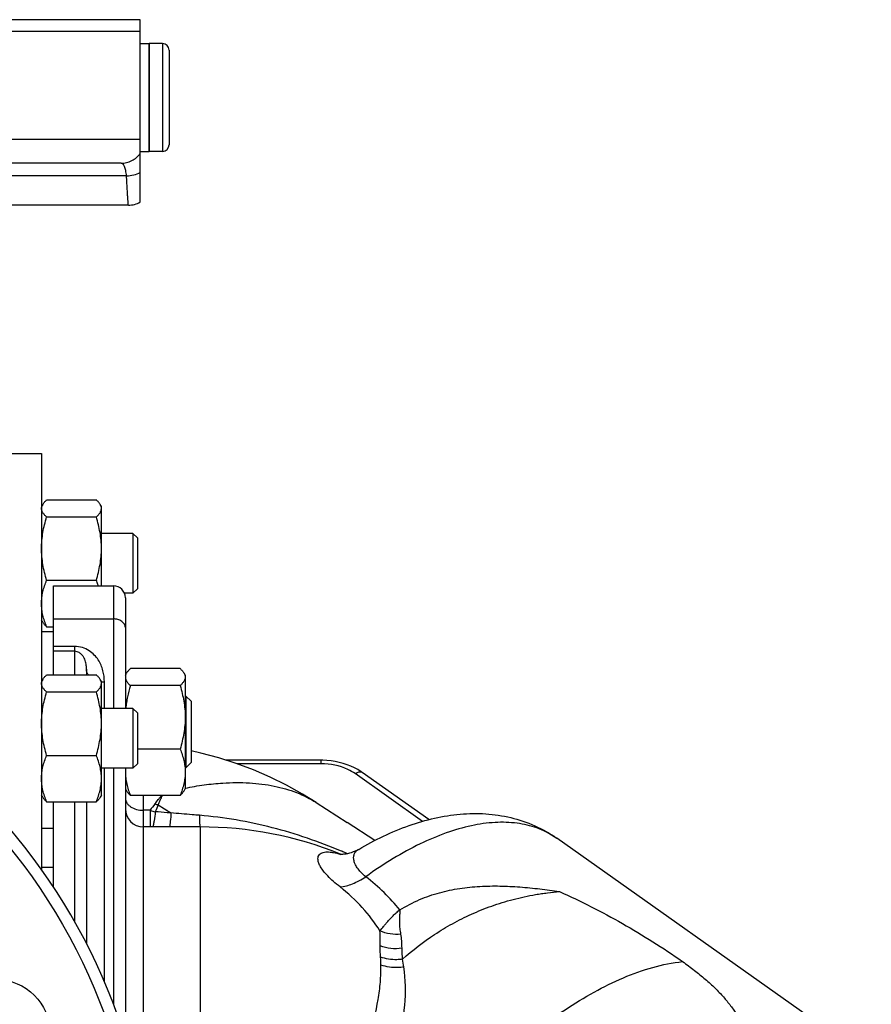
# Model space of a CAD drawing. Units: millimetres. Extents: x -1489 to 976, y -475 to 845.
# Drawn here: x 375 to 517, y 215 to 380 of the extents above; entities that cross this region are included whole.
import ezdxf

# ---------------------------------------------------------------- set-up
doc = ezdxf.new("R2010")
doc.units = ezdxf.units.MM
doc.header["$LTSCALE"] = 19.36
doc.layers.get('0').update_dxf_attribs({"linetype": 'CONTINUOUS'})
doc.layers.add('02___PRT_ALL_AXES', color=7, linetype='CONTINUOUS')
doc.layers.add('3_ALL_AXES', color=7, linetype='CONTINUOUS')

msp = doc.modelspace()

# ---------------------------------------------------------------- linework, layer by layer
at = {"color": 7, "linetype": 'CONTINUOUS'}
for p, q in [((395.15, 379.68), (199.15, 379.68)), ((395.15, 349.22), (395.15, 379.68)), ((395.15, 377.68), (197.15, 377.68)), ((398.85, 375.68), (396.65, 375.68)), ((396.65, 357.68), (396.65, 375.68)), ((399.95, 374.58), (399.95, 358.78)), ((398.85, 357.68), (396.65, 357.68)), ((391.93, 355.68), (201.15, 355.68)), ((393.15, 348.68), (355.65, 348.68)), ((364.65, 307.18), (378.65, 307.18)), ((378.65, 307.18), (378.65, 237.62)), ((378.84, 298.66), (378.65, 298.33)), ((379.49, 299.43), (387.8, 299.43)), ((388.65, 298.33), (388.45, 298.66)), ((388.65, 285.08), (388.65, 298.33)), ((379.49, 296.59), (387.8, 296.59)), ((393.9, 293.83), (388.65, 293.83)), ((393.9, 293.83), (393.9, 283.83)), ((394.65, 293.08), (393.9, 293.83)), ((394.65, 293.08), (394.65, 284.58)), ((379.49, 285.99), (387.8, 285.99)), ((380.65, 270.18), (380.65, 285.08)), ((393.9, 283.83), (392.5, 283.83)), ((394.65, 284.58), (393.9, 283.83)), ((378.84, 278.99), (378.65, 279.33)), ((379.49, 278.23), (380.65, 278.23)), ((380.65, 277.39), (378.65, 277.39)), ((379.49, 270.18), (387.8, 270.18)), ((392.65, 270.14), (392.84, 270.48)), ((401.8, 271.24), (393.49, 271.24)), ((402.45, 270.48), (402.65, 270.14)), ((402.65, 270.14), (402.65, 251.14)), ((378.84, 269.42), (378.65, 269.08)), ((388.65, 269.08), (388.45, 269.42)), ((388.65, 250.08), (388.65, 269.08)), ((401.8, 268.4), (393.49, 268.4)), ((379.49, 267.34), (387.8, 267.34)), ((402.77, 266.64), (402.65, 266.64)), ((403.65, 265.77), (402.77, 266.64)), ((402.77, 266.64), (402.77, 254.64)), ((403.65, 265.77), (403.65, 255.52)), ((393.9, 264.58), (388.65, 264.58)), ((394.65, 263.83), (393.9, 264.58)), ((393.9, 264.58), (393.9, 254.58)), ((394.65, 263.83), (394.65, 255.33)), ((379.49, 256.74), (387.8, 256.74)), ((401.8, 257.8), (394.65, 257.8)), ((394.65, 255.33), (393.9, 254.58)), ((403.65, 255.52), (402.77, 254.64)), ((393.9, 254.58), (388.65, 254.58)), ((402.77, 254.64), (402.65, 254.64)), ((392.65, 251.14), (392.84, 250.81)), ((402.45, 250.81), (402.65, 251.14)), ((378.84, 249.75), (378.65, 250.08)), ((379.49, 248.99), (387.8, 248.99)), ((380.65, 234.7), (380.65, 248.99)), ((388.65, 250.08), (388.45, 249.75)), ((401.8, 250.05), (393.49, 250.05))]:
    msp.add_line(p, q, dxfattribs=at)
at = {"color": 9, "linetype": 'CONTINUOUS'}
for p, q in [((398.85, 375.68), (398.85, 357.68)), ((395.15, 359.68), (197.15, 359.68)), ((392.84, 353.58), (353.64, 353.58)), ((380.65, 279.54), (390.65, 279.54)), ((384.15, 274.94), (380.65, 274.94)), ((384.15, 274.13), (380.65, 274.13)), ((380.65, 244.52), (378.65, 244.52)), ((380.65, 237.97), (378.65, 237.97))]:
    msp.add_line(p, q, dxfattribs=at)
at = {"color": 7, "linetype": 'CONTINUOUS'}
for centre, radius in [((297.15, 179.68), 98), ((371.06, 210.29), 9)]:
    msp.add_circle(centre, radius, dxfattribs=at)
for centre, radius, start, end in [((398.85, 374.58), 1.1, 0, 90), ((398.85, 358.78), 1.1, 270, 360), ((393.15, 352.68), 4, 270, 300), ((297.15, 179.68), 100, 11.4783, 348.5217), ((400.95, 253.92), 8.3, 175.4501, 179.9885)]:
    msp.add_arc(centre, radius, start, end, dxfattribs=at)
at = {"color": 9, "linetype": 'CONTINUOUS'}
for points, knots in [([(391.93, 355.68), (392.25, 355.68), (392.87, 355.76), (393.76, 356.09), (394.54, 356.62), (394.96, 357.09), (395.15, 357.35)], [0, 0, 0, 0, 0.249251, 0.498847, 0.749054, 1, 1, 1, 1]), ([(392.84, 353.58), (392.83, 353.74), (392.79, 354.04), (392.71, 354.46), (392.62, 354.82), (392.52, 355.12), (392.4, 355.36), (392.27, 355.54), (392.13, 355.64), (392.02, 355.67), (391.96, 355.68), (391.93, 355.68)], [0, 0, 0, 0, 0.196418, 0.372183, 0.525973, 0.657221, 0.766472, 0.855992, 0.93082, 0.9655, 1, 1, 1, 1]), ([(392.84, 353.58), (393.25, 353.6), (394.04, 353.7), (394.8, 353.97), (395.15, 354.14)], [0, 0, 0, 0, 0.511562, 1, 1, 1, 1]), ([(393.15, 348.68), (393.15, 348.68), (393.15, 348.68), (393.14, 348.69), (393.14, 348.69), (393.14, 348.71), (393.14, 348.73), (393.14, 348.76), (393.14, 348.81), (393.13, 348.87), (393.13, 348.93), (393.12, 349.04), (393.11, 349.2), (393.09, 349.42), (393.07, 349.68), (393.05, 349.98), (393.03, 350.31), (393, 350.83), (392.95, 351.56), (392.9, 352.53), (392.86, 353.22), (392.84, 353.58)], [0, 0, 0, 0, 0.00026, 0.001041, 0.002343, 0.004164, 0.009365, 0.016642, 0.025989, 0.037398, 0.050861, 0.066368, 0.103466, 0.148579, 0.201573, 0.262289, 0.330547, 0.406145, 0.578446, 0.777169, 1, 1, 1, 1])]:
    msp.add_open_spline(points, degree=3, knots=knots, dxfattribs=at)
at = {"color": 7, "linetype": 'CONTINUOUS'}
for points, knots in [([(378.65, 298.01), (378.65, 298.06), (378.65, 298.17), (378.69, 298.34), (378.75, 298.5), (378.81, 298.61), (378.84, 298.66)], [0, 0, 0, 0, 0.238759, 0.482368, 0.735051, 1, 1, 1, 1]), ([(379.49, 296.59), (379.43, 296.64), (379.31, 296.76), (379.14, 296.93), (379, 297.11), (378.87, 297.28), (378.77, 297.46), (378.7, 297.64), (378.66, 297.82), (378.65, 297.95), (378.65, 298.01)], [0, 0, 0, 0, 0.148932, 0.290739, 0.425098, 0.551951, 0.671647, 0.785085, 0.893815, 1, 1, 1, 1]), ([(378.84, 298.66), (378.88, 298.73), (378.96, 298.86), (379.12, 299.05), (379.3, 299.24), (379.43, 299.36), (379.49, 299.43)], [0, 0, 0, 0, 0.227994, 0.470747, 0.728293, 1, 1, 1, 1]), ([(388.45, 298.66), (388.41, 298.73), (388.33, 298.86), (388.17, 299.05), (387.99, 299.24), (387.86, 299.36), (387.8, 299.43)], [0, 0, 0, 0, 0.227994, 0.470747, 0.728293, 1, 1, 1, 1]), ([(387.8, 296.59), (387.86, 296.64), (387.98, 296.76), (388.15, 296.93), (388.29, 297.11), (388.42, 297.28), (388.52, 297.46), (388.59, 297.64), (388.64, 297.82), (388.65, 297.95), (388.65, 298.01)], [0, 0, 0, 0, 0.148932, 0.290739, 0.425098, 0.551951, 0.671647, 0.785085, 0.893815, 1, 1, 1, 1]), ([(388.65, 298.01), (388.65, 298.06), (388.64, 298.17), (388.6, 298.34), (388.54, 298.5), (388.48, 298.61), (388.45, 298.66)], [0, 0, 0, 0, 0.238759, 0.482368, 0.735051, 1, 1, 1, 1]), ([(378.65, 291.29), (378.65, 291.74), (378.69, 292.63), (378.86, 293.97), (379.13, 295.29), (379.37, 296.16), (379.49, 296.59)], [0, 0, 0, 0, 0.249737, 0.4996, 0.749677, 1, 1, 1, 1]), ([(388.65, 291.29), (388.65, 291.74), (388.61, 292.63), (388.43, 293.97), (388.16, 295.29), (387.93, 296.16), (387.8, 296.59)], [0, 0, 0, 0, 0.249737, 0.4996, 0.749677, 1, 1, 1, 1]), ([(379.49, 285.99), (379.37, 286.42), (379.13, 287.29), (378.86, 288.61), (378.69, 289.94), (378.65, 290.84), (378.65, 291.29)], [0, 0, 0, 0, 0.250323, 0.5004, 0.750263, 1, 1, 1, 1]), ([(387.8, 285.99), (387.93, 286.42), (388.16, 287.29), (388.43, 288.61), (388.61, 289.94), (388.65, 290.84), (388.65, 291.29)], [0, 0, 0, 0, 0.250323, 0.5004, 0.750263, 1, 1, 1, 1]), ([(378.65, 282.11), (378.65, 282.28), (378.66, 282.6), (378.71, 283.26), (378.86, 284.08), (379.13, 285.05), (379.37, 285.68), (379.49, 285.99)], [0, 0, 0, 0, 0.123244, 0.246703, 0.494926, 0.745883, 1, 1, 1, 1]), ([(388.13, 285.08), (388.11, 285.16), (388, 285.46), (387.89, 285.77), (387.8, 285.99)], [0, 0, 0, 0, 0.248899, 1, 1, 1, 1]), ([(379.49, 278.23), (379.37, 278.55), (379.13, 279.18), (378.86, 280.14), (378.71, 280.96), (378.66, 281.62), (378.65, 281.95), (378.65, 282.11)], [0, 0, 0, 0, 0.254117, 0.505074, 0.753297, 0.876756, 1, 1, 1, 1]), ([(378.84, 278.99), (378.88, 278.93), (378.96, 278.8), (379.12, 278.61), (379.3, 278.42), (379.43, 278.29), (379.49, 278.23)], [0, 0, 0, 0, 0.227994, 0.470747, 0.728293, 1, 1, 1, 1]), ([(378.84, 269.42), (378.88, 269.48), (378.96, 269.62), (379.12, 269.81), (379.3, 270), (379.43, 270.12), (379.49, 270.18)], [0, 0, 0, 0, 0.227994, 0.470747, 0.728293, 1, 1, 1, 1]), ([(388.45, 269.42), (388.41, 269.48), (388.33, 269.62), (388.17, 269.81), (387.99, 270), (387.86, 270.12), (387.8, 270.18)], [0, 0, 0, 0, 0.227994, 0.470747, 0.728293, 1, 1, 1, 1]), ([(392.84, 270.48), (392.81, 270.43), (392.75, 270.32), (392.69, 270.15), (392.65, 269.99), (392.65, 269.87), (392.65, 269.82)], [0, 0, 0, 0, 0.264949, 0.517632, 0.761241, 1, 1, 1, 1]), ([(393.49, 271.24), (393.43, 271.18), (393.3, 271.06), (393.12, 270.87), (392.96, 270.68), (392.88, 270.54), (392.84, 270.48)], [0, 0, 0, 0, 0.271707, 0.529253, 0.772006, 1, 1, 1, 1]), ([(401.8, 271.24), (401.86, 271.18), (401.99, 271.06), (402.17, 270.87), (402.33, 270.68), (402.41, 270.54), (402.45, 270.48)], [0, 0, 0, 0, 0.271707, 0.529253, 0.772006, 1, 1, 1, 1]), ([(402.45, 270.48), (402.48, 270.43), (402.54, 270.32), (402.6, 270.15), (402.64, 269.99), (402.65, 269.87), (402.65, 269.82)], [0, 0, 0, 0, 0.264949, 0.517632, 0.761241, 1, 1, 1, 1]), ([(378.65, 268.76), (378.65, 268.81), (378.65, 268.93), (378.69, 269.09), (378.75, 269.26), (378.81, 269.36), (378.84, 269.42)], [0, 0, 0, 0, 0.238759, 0.482368, 0.735051, 1, 1, 1, 1]), ([(379.49, 267.34), (379.43, 267.4), (379.31, 267.51), (379.14, 267.68), (379, 267.86), (378.87, 268.04), (378.77, 268.21), (378.7, 268.4), (378.66, 268.58), (378.65, 268.7), (378.65, 268.76)], [0, 0, 0, 0, 0.148932, 0.290739, 0.425098, 0.551951, 0.671647, 0.785085, 0.893815, 1, 1, 1, 1]), ([(387.8, 267.34), (387.86, 267.4), (387.98, 267.51), (388.15, 267.68), (388.29, 267.86), (388.42, 268.04), (388.52, 268.21), (388.59, 268.4), (388.64, 268.58), (388.65, 268.7), (388.65, 268.76)], [0, 0, 0, 0, 0.148932, 0.290739, 0.425098, 0.551951, 0.671647, 0.785085, 0.893815, 1, 1, 1, 1]), ([(388.65, 268.76), (388.65, 268.81), (388.64, 268.93), (388.6, 269.09), (388.54, 269.26), (388.48, 269.36), (388.45, 269.42)], [0, 0, 0, 0, 0.238759, 0.482368, 0.735051, 1, 1, 1, 1]), ([(392.65, 269.82), (392.65, 269.76), (392.66, 269.64), (392.7, 269.46), (392.77, 269.28), (392.87, 269.1), (393, 268.92), (393.14, 268.74), (393.31, 268.57), (393.43, 268.46), (393.49, 268.4)], [0, 0, 0, 0, 0.106185, 0.214915, 0.328353, 0.448049, 0.574902, 0.709261, 0.851068, 1, 1, 1, 1]), ([(393.49, 268.4), (393.31, 267.78), (393.06, 266.83), (392.83, 265.55), (392.75, 264.91), (392.72, 264.58)], [0, 0, 0, 0, 0.500269, 0.750205, 1, 1, 1, 1]), ([(402.65, 269.82), (402.65, 269.76), (402.64, 269.64), (402.59, 269.46), (402.52, 269.28), (402.42, 269.1), (402.29, 268.92), (402.15, 268.74), (401.98, 268.57), (401.86, 268.46), (401.8, 268.4)], [0, 0, 0, 0, 0.106185, 0.214915, 0.328353, 0.448049, 0.574902, 0.709261, 0.851068, 1, 1, 1, 1]), ([(401.8, 268.4), (401.93, 267.97), (402.16, 267.1), (402.43, 265.78), (402.61, 264.45), (402.65, 263.55), (402.65, 263.1)], [0, 0, 0, 0, 0.250323, 0.5004, 0.750263, 1, 1, 1, 1]), ([(378.65, 262.04), (378.65, 262.49), (378.69, 263.39), (378.86, 264.72), (379.13, 266.04), (379.37, 266.91), (379.49, 267.34)], [0, 0, 0, 0, 0.249737, 0.4996, 0.749677, 1, 1, 1, 1]), ([(388.65, 262.04), (388.65, 262.49), (388.61, 263.39), (388.43, 264.72), (388.16, 266.04), (387.93, 266.91), (387.8, 267.34)], [0, 0, 0, 0, 0.249737, 0.4996, 0.749677, 1, 1, 1, 1]), ([(379.49, 256.74), (379.37, 257.17), (379.13, 258.04), (378.86, 259.36), (378.69, 260.7), (378.65, 261.59), (378.65, 262.04)], [0, 0, 0, 0, 0.250323, 0.5004, 0.750263, 1, 1, 1, 1]), ([(387.8, 256.74), (387.93, 257.17), (388.16, 258.04), (388.43, 259.36), (388.61, 260.7), (388.65, 261.59), (388.65, 262.04)], [0, 0, 0, 0, 0.250323, 0.5004, 0.750263, 1, 1, 1, 1]), ([(402.65, 263.1), (402.65, 262.65), (402.61, 261.76), (402.43, 260.42), (402.16, 259.1), (401.93, 258.23), (401.8, 257.8)], [0, 0, 0, 0, 0.249737, 0.4996, 0.749677, 1, 1, 1, 1]), ([(378.65, 252.87), (378.65, 253.03), (378.66, 253.36), (378.71, 254.01), (378.86, 254.83), (379.13, 255.8), (379.37, 256.43), (379.49, 256.74)], [0, 0, 0, 0, 0.123244, 0.246703, 0.494926, 0.745883, 1, 1, 1, 1]), ([(388.65, 252.87), (388.65, 253.03), (388.64, 253.36), (388.58, 254.01), (388.43, 254.83), (388.16, 255.8), (387.92, 256.43), (387.8, 256.74)], [0, 0, 0, 0, 0.123244, 0.246703, 0.494926, 0.745883, 1, 1, 1, 1]), ([(401.8, 257.8), (401.92, 257.49), (402.16, 256.86), (402.43, 255.89), (402.58, 255.08), (402.64, 254.42), (402.65, 254.09), (402.65, 253.93)], [0, 0, 0, 0, 0.254117, 0.505074, 0.753297, 0.876756, 1, 1, 1, 1]), ([(392.65, 253.93), (392.65, 253.76), (392.66, 253.43), (392.71, 252.78), (392.86, 251.96), (393.13, 250.99), (393.37, 250.36), (393.49, 250.05)], [0, 0, 0, 0, 0.123244, 0.246703, 0.494926, 0.745883, 1, 1, 1, 1]), ([(402.65, 253.93), (402.65, 253.76), (402.64, 253.43), (402.58, 252.78), (402.43, 251.96), (402.16, 250.99), (401.92, 250.36), (401.8, 250.05)], [0, 0, 0, 0, 0.123244, 0.246703, 0.494926, 0.745883, 1, 1, 1, 1]), ([(379.49, 248.99), (379.37, 249.3), (379.13, 249.93), (378.86, 250.9), (378.71, 251.72), (378.66, 252.37), (378.65, 252.7), (378.65, 252.87)], [0, 0, 0, 0, 0.254117, 0.505074, 0.753297, 0.876756, 1, 1, 1, 1]), ([(387.8, 248.99), (387.92, 249.3), (388.16, 249.93), (388.43, 250.9), (388.58, 251.72), (388.64, 252.37), (388.65, 252.7), (388.65, 252.87)], [0, 0, 0, 0, 0.254117, 0.505074, 0.753297, 0.876756, 1, 1, 1, 1]), ([(393.49, 250.05), (393.43, 250.11), (393.3, 250.23), (393.12, 250.42), (392.96, 250.61), (392.88, 250.74), (392.84, 250.81)], [0, 0, 0, 0, 0.271707, 0.529253, 0.772006, 1, 1, 1, 1]), ([(401.8, 250.05), (401.86, 250.11), (401.99, 250.23), (402.17, 250.42), (402.33, 250.61), (402.41, 250.74), (402.45, 250.81)], [0, 0, 0, 0, 0.271707, 0.529253, 0.772006, 1, 1, 1, 1]), ([(378.84, 249.75), (378.88, 249.68), (378.96, 249.55), (379.12, 249.36), (379.3, 249.17), (379.43, 249.05), (379.49, 248.99)], [0, 0, 0, 0, 0.227994, 0.470747, 0.728293, 1, 1, 1, 1]), ([(388.45, 249.75), (388.41, 249.68), (388.33, 249.55), (388.17, 249.36), (387.99, 249.17), (387.86, 249.05), (387.8, 248.99)], [0, 0, 0, 0, 0.227994, 0.470747, 0.728293, 1, 1, 1, 1])]:
    msp.add_open_spline(points, degree=3, knots=knots, dxfattribs=at)
at = {"layer": '02___PRT_ALL_AXES', "color": 7, "linetype": 'CONTINUOUS'}
for p, q in [((380.65, 285.08), (390.65, 285.08)), ((392.65, 283.08), (392.65, 264.58)), ((386.15, 271.16), (386.15, 270.18)), ((425.37, 255.92), (409.49, 255.92)), ((392.65, 254.58), (392.65, 209.33)), ((443.36, 246), (432.19, 253.9)), ((386.15, 248.99), (386.15, 225.27)), ((424.5, 248.86), (429.68, 245.51)), ((434.33, 242.51), (429.68, 245.51)), ((405.15, 244.78), (395.65, 244.78)), ((517.28, 205.72), (464.73, 242.88)), ((431.62, 241.03), (431.63, 241.03)), ((428.59, 240.21), (428.66, 240.19)), ((428.6, 240.22), (428.66, 240.2))]:
    msp.add_line(p, q, dxfattribs=at)
at = {"layer": '02___PRT_ALL_AXES', "color": 9, "linetype": 'CONTINUOUS'}
for p, q in [((390.65, 285.08), (390.65, 264.58)), ((384.15, 274.94), (384.15, 270.18)), ((389.15, 264.58), (389.15, 269)), ((425.37, 255.34), (411.29, 255.34)), ((425.37, 255.34), (425.37, 255.92)), ((389.15, 218.86), (389.15, 254.58)), ((390.65, 254.58), (390.65, 215.14)), ((442.31, 245.71), (431.03, 253.68)), ((384.15, 248.99), (384.15, 228.98)), ((395.65, 250.05), (395.65, 188.68)), ((398.14, 248.48), (400.27, 247.11)), ((396.78, 247.56), (395.65, 247.56)), ((396.78, 247.56), (396.78, 244.78)), ((405.15, 244.78), (405.15, 175.02)), ((428.8, 240.71), (428.77, 240.72)), ((428.8, 240.71), (428.77, 240.72)), ((438.49, 230.89), (438.49, 230.89))]:
    msp.add_line(p, q, dxfattribs=at)
at = {"layer": '02___PRT_ALL_AXES', "color": 7, "linetype": 'CONTINUOUS'}
for points in [[(424.52, 248.85), (422.27, 250.24), (419.59, 251.73), (416.84, 253.08), (414.03, 254.3), (411.16, 255.39), (408.24, 256.32), (405.27, 257.12), (403.65, 257.47)], [(431.49, 254.35), (430.92, 254.66), (430.32, 254.94), (429.69, 255.18), (429.05, 255.4), (428.39, 255.57), (427.71, 255.71), (427.02, 255.82), (426.33, 255.89), (425.63, 255.92), (425.37, 255.92)], [(432.19, 253.9), (432.04, 254), (431.49, 254.35)], [(431.62, 241.03), (431.43, 240.92), (431.07, 240.74), (430.72, 240.59), (430.38, 240.47), (430.07, 240.37), (429.79, 240.3), (429.53, 240.25), (429.3, 240.22), (429.1, 240.2), (428.92, 240.19), (428.76, 240.18), (428.64, 240.19), (428.58, 240.19)]]:
    msp.add_lwpolyline(points, dxfattribs=at)
at = {"layer": '02___PRT_ALL_AXES', "color": 9, "linetype": 'CONTINUOUS'}
msp.add_lwpolyline([(398.14, 248.48), (398.49, 248.25), (398.85, 248.02), (399.21, 247.79), (399.56, 247.56)], dxfattribs=at)
at = {"layer": '02___PRT_ALL_AXES', "color": 7, "linetype": 'CONTINUOUS'}
for centre, radius, start, end in [((390.65, 283.08), 2, 0, 90), ((395.65, 247.78), 3, 180, 270), ((405.12, 182.02), 62.76, 68.032, 89.9766)]:
    msp.add_arc(centre, radius, start, end, dxfattribs=at)
at = {"layer": '02___PRT_ALL_AXES', "color": 9, "linetype": 'CONTINUOUS'}
for centre, radius, start, end in [((389.14, 273.12), 4.12, 262.9781, 263.4878), ((389.15, 273.15), 4.14, 263.4865, 269.9935), ((449.11, 209.11), 64.94, 142.5112, 143.6932), ((401.41, 261.44), 13.37, 253.3734, 255.8275), ((479.39, 213.47), 88.47, 156.689, 157.5031), ((400.9, 260.81), 13.88, 252.7517, 256.4659), ((456.93, 231.84), 13.52, 54.7387, 56.8517), ((393.47, 156.74), 91.1, 66.6906, 67.1752), ((393.31, 156.38), 91.49, 66.5238, 66.6908), ((405.77, 220.94), 29.59, 1.4396, 4.0571), ((421.35, 218.84), 18.01, 8.0844, 12.2871)]:
    msp.add_arc(centre, radius, start, end, dxfattribs=at)
for points, knots in [([(392.65, 278.1), (392.65, 278.29), (392.53, 278.7), (392.06, 279.17), (391.4, 279.48), (390.9, 279.54), (390.65, 279.54)], [0, 0, 0, 0, 0.212109, 0.448114, 0.714298, 1, 1, 1, 1]), ([(389.15, 269), (389.15, 269.63), (388.99, 270.92), (388.34, 272.46), (387.47, 273.55), (386.58, 274.28), (385.45, 274.81), (384.59, 274.94), (384.15, 274.94)], [0, 0, 0, 0, 0.219587, 0.447576, 0.569816, 0.701265, 0.845081, 1, 1, 1, 1]), ([(386.15, 271.16), (386.15, 271.43), (386.1, 271.99), (385.92, 272.67), (385.66, 273.2), (385.36, 273.6), (384.99, 273.9), (384.57, 274.08), (384.3, 274.13), (384.15, 274.13)], [0, 0, 0, 0, 0.208642, 0.420018, 0.531191, 0.651614, 0.793989, 0.884992, 1, 1, 1, 1]), ([(386.47, 270.18), (386.37, 270.32), (386.2, 270.64), (386.15, 270.99), (386.15, 271.16)], [0, 0, 0, 0, 0.511907, 1, 1, 1, 1]), ([(431.03, 253.68), (430.65, 253.95), (428.92, 254.94), (426.89, 255.34), (425.37, 255.34)], [0, 0, 0, 0, 0.235695, 1, 1, 1, 1]), ([(431.03, 253.68), (431.14, 253.75), (431.34, 253.88), (431.66, 253.99), (431.95, 254.01), (432.12, 253.95), (432.19, 253.9)], [0, 0, 0, 0, 0.311796, 0.58, 0.804309, 1, 1, 1, 1]), ([(402.63, 251.26), (403.68, 251.47), (405.77, 251.83), (409.36, 252.2), (413.29, 252.24), (417.45, 251.72), (421.22, 250.65), (423.48, 249.52), (424.5, 248.86)], [0, 0, 0, 0, 0.143653, 0.282275, 0.480222, 0.665824, 0.83833, 1, 1, 1, 1]), ([(392.65, 249.59), (392.65, 249.45), (392.69, 249.18), (392.86, 248.79), (393.15, 248.44), (393.67, 248.02), (394.51, 247.65), (395.26, 247.56), (395.65, 247.56)], [0, 0, 0, 0, 0.100605, 0.205691, 0.318195, 0.439852, 0.708529, 1, 1, 1, 1]), ([(397.59, 248.63), (397.77, 248.87), (398.05, 249.23), (398.43, 249.7), (398.63, 249.93), (398.72, 250.05)], [0, 0, 0, 0, 0.503807, 0.752648, 1, 1, 1, 1]), ([(398.14, 248.48), (398.25, 248.74), (398.43, 249.14), (398.67, 249.66), (398.79, 249.92), (398.85, 250.05)], [0, 0, 0, 0, 0.505354, 0.753922, 1, 1, 1, 1]), ([(397.65, 247.32), (397.6, 246.81), (397.52, 246.1), (397.36, 245.25), (397.27, 244.92), (397.22, 244.77)], [0, 0, 0, 0, 0.597279, 0.824423, 1, 1, 1, 1]), ([(400.27, 247.11), (400.05, 247.12), (399.18, 247.2), (398.3, 247.27), (397.65, 247.32)], [0, 0, 0, 0, 0.250643, 1, 1, 1, 1]), ([(400.27, 247.11), (400.24, 246.64), (400.19, 245.99), (400.1, 245.22), (400.04, 244.91), (400.01, 244.77)], [0, 0, 0, 0, 0.599664, 0.826246, 1, 1, 1, 1]), ([(405.03, 246.72), (404.63, 246.75), (403.05, 246.88), (401.46, 247.01), (400.27, 247.11)], [0, 0, 0, 0, 0.250871, 1, 1, 1, 1]), ([(405.03, 246.72), (405.04, 246.33), (405.05, 245.68), (405.07, 245.03), (405.09, 244.77)], [0, 0, 0, 0, 0.596618, 1, 1, 1, 1]), ([(428.77, 240.72), (425.01, 242.3), (417.24, 244.97), (409.13, 246.38), (405.03, 246.72)], [0, 0, 0, 0, 0.497747, 1, 1, 1, 1]), ([(464.32, 243.16), (463.41, 243.75), (461.4, 244.74), (458.02, 245.52), (454.31, 245.62), (450.33, 245.05), (446.12, 243.82), (441.74, 241.96), (437.25, 239.49), (434.31, 237.53), (432.83, 236.45)], [0, 0, 0, 0, 0.095573, 0.195611, 0.303252, 0.420646, 0.548974, 0.688579, 0.839202, 1, 1, 1, 1]), ([(428.52, 234.74), (428.14, 235.04), (427.43, 235.63), (426.51, 236.52), (425.8, 237.33), (425.29, 238.05), (424.97, 238.67), (424.82, 239.21), (424.81, 239.66), (424.94, 240.02), (425.19, 240.29), (425.52, 240.47), (425.91, 240.58), (426.36, 240.62), (426.87, 240.59), (427.63, 240.48), (428.2, 240.32), (428.6, 240.19)], [0, 0, 0, 0, 0.139464, 0.260603, 0.362008, 0.444263, 0.509576, 0.560588, 0.60096, 0.635179, 0.667691, 0.702037, 0.740152, 0.782857, 0.83038, 0.882573, 1, 1, 1, 1]), ([(432.83, 236.45), (432.54, 236.69), (432.03, 237.15), (431.41, 237.89), (431.01, 238.59), (430.8, 239.24), (430.77, 239.83), (430.92, 240.33), (431.21, 240.75), (431.48, 240.95), (431.62, 241.03)], [0, 0, 0, 0, 0.199442, 0.37022, 0.513089, 0.632116, 0.732934, 0.822996, 0.909881, 1, 1, 1, 1]), ([(428.52, 234.74), (429.23, 234.81), (430.75, 235.25), (432.12, 235.99), (432.83, 236.45)], [0, 0, 0, 0, 0.458917, 1, 1, 1, 1]), ([(438.51, 230.91), (437.69, 231.92), (435.9, 233.88), (433.9, 235.63), (432.83, 236.45)], [0, 0, 0, 0, 0.491523, 1, 1, 1, 1]), ([(435.19, 227.41), (434.32, 228.79), (432.31, 231.44), (429.85, 233.7), (428.52, 234.74)], [0, 0, 0, 0, 0.490368, 1, 1, 1, 1]), ([(438.51, 230.91), (439.56, 231.56), (441.72, 232.68), (445.09, 233.85), (448.48, 234.55), (451.86, 234.89), (455.23, 234.94), (458.02, 234.8), (460.24, 234.61), (461.89, 234.42), (463.53, 234.22), (464.62, 234.07), (465.16, 233.98)], [0, 0, 0, 0, 0.135618, 0.264564, 0.389792, 0.513176, 0.635839, 0.757973, 0.818821, 0.879581, 0.939951, 1, 1, 1, 1]), ([(438.95, 222.68), (440.64, 224.17), (443.36, 226.27), (447.29, 228.66), (449.93, 229.98), (452.14, 230.92), (453.86, 231.58), (455.62, 232.16), (457.44, 232.67), (459.3, 233.12), (460.88, 233.43), (462.18, 233.64), (463.5, 233.81), (464.49, 233.94), (465.16, 233.98)], [0, 0, 0, 0, 0.233222, 0.352988, 0.475404, 0.537712, 0.600768, 0.664693, 0.729683, 0.795587, 0.862423, 0.896464, 0.930778, 1, 1, 1, 1]), ([(465.16, 233.98), (468.76, 232.37), (474.04, 229.69), (480.81, 225.63), (484.11, 223.43), (485.74, 222.28)], [0, 0, 0, 0, 0.498392, 0.748087, 1, 1, 1, 1]), ([(435.19, 227.41), (435.39, 227.67), (435.7, 228.05), (436.15, 228.58), (436.53, 229.01), (436.94, 229.47), (437.39, 229.95), (437.81, 230.36), (438.18, 230.69), (438.39, 230.85), (438.51, 230.91)], [0, 0, 0, 0, 0.197713, 0.308397, 0.427316, 0.55483, 0.691492, 0.838339, 0.916449, 1, 1, 1, 1]), ([(438.68, 226.87), (438.66, 227.02), (438.61, 227.33), (438.54, 227.8), (438.5, 228.27), (438.48, 228.76), (438.48, 229.17), (438.49, 229.51), (438.5, 229.77), (438.52, 230.03), (438.54, 230.26), (438.56, 230.44), (438.57, 230.56), (438.58, 230.65), (438.59, 230.72), (438.59, 230.8), (438.56, 230.85), (438.54, 230.86)], [0, 0, 0, 0, 0.116146, 0.232597, 0.350419, 0.470672, 0.594318, 0.657793, 0.722548, 0.788706, 0.856541, 0.891181, 0.926325, 0.94411, 0.962056, 0.979992, 1, 1, 1, 1]), ([(435.22, 224.89), (435.2, 225.32), (435.19, 226.16), (435.2, 227), (435.19, 227.41)], [0, 0, 0, 0, 0.514451, 1, 1, 1, 1]), ([(438.68, 226.87), (438.09, 226.79), (436.89, 226.81), (435.73, 227.16), (435.19, 227.41)], [0, 0, 0, 0, 0.500412, 1, 1, 1, 1]), ([(438.87, 224.52), (438.86, 224.93), (438.83, 225.71), (438.75, 226.5), (438.68, 226.87)], [0, 0, 0, 0, 0.514606, 1, 1, 1, 1]), ([(435.29, 223.03), (435.28, 223.19), (435.24, 223.81), (435.22, 224.43), (435.22, 224.89)], [0, 0, 0, 0, 0.258638, 1, 1, 1, 1]), ([(438.87, 224.52), (438.25, 224.41), (437, 224.37), (435.78, 224.66), (435.22, 224.89)], [0, 0, 0, 0, 0.505461, 1, 1, 1, 1]), ([(438.95, 222.68), (438.94, 222.83), (438.91, 223.45), (438.89, 224.06), (438.87, 224.52)], [0, 0, 0, 0, 0.25777, 1, 1, 1, 1]), ([(406.89, 166.86), (410.43, 168.76), (417.4, 173.27), (427.31, 181.14), (437.04, 189.77), (446.64, 198.58), (454.67, 205.64), (461.17, 210.79), (466, 214.23), (470.85, 217.21), (475.74, 219.64), (480.69, 221.41), (484.06, 222.09), (485.74, 222.28)], [0, 0, 0, 0, 0.12388, 0.254802, 0.389668, 0.524708, 0.656028, 0.719162, 0.780088, 0.83855, 0.894469, 0.94807, 1, 1, 1, 1]), ([(438.95, 222.67), (438.63, 222.62), (437.41, 222.52), (436.15, 222.71), (435.29, 223.03)], [0, 0, 0, 0, 0.255067, 1, 1, 1, 1]), ([(485.74, 222.28), (486.41, 221.8), (487.7, 220.85), (489.52, 219.37), (491.15, 217.9), (492.56, 216.41), (493.76, 214.92), (494.83, 213.44), (495.72, 211.95), (496.31, 210.68), (496.65, 209.66), (496.89, 208.64), (497.02, 207.61), (497.06, 206.57), (497.06, 205.5), (496.98, 204.13), (496.68, 202.45), (496.15, 200.74), (495.44, 198.98), (494.86, 197.81), (494.56, 197.22)], [0, 0, 0, 0, 0.082785, 0.161289, 0.234913, 0.30297, 0.366729, 0.427699, 0.485865, 0.541173, 0.567872, 0.594065, 0.645947, 0.672145, 0.698718, 0.753157, 0.809793, 0.869455, 0.932777, 1, 1, 1, 1]), ([(405.15, 175.02), (407.64, 176.2), (412.36, 179.03), (418.55, 184.33), (423.75, 190.34), (427.94, 196.71), (431.17, 203.2), (433.5, 209.59), (434.77, 214.8), (435.29, 218.8), (435.37, 220.74), (435.35, 221.68)], [0, 0, 0, 0, 0.142107, 0.282372, 0.418962, 0.550316, 0.675076, 0.792038, 0.900277, 0.951117, 1, 1, 1, 1]), ([(408.29, 169.07), (410.94, 170.52), (415.98, 173.82), (422.61, 179.8), (428.19, 186.49), (432.66, 193.59), (435.51, 199.71), (437.23, 204.58), (438.54, 209.2), (439.52, 214.79), (439.49, 219.27), (439.18, 221.38)], [0, 0, 0, 0, 0.141724, 0.281585, 0.41806, 0.54957, 0.674588, 0.734259, 0.791811, 0.900055, 1, 1, 1, 1]), ([(439.18, 221.38), (438.85, 221.32), (437.57, 221.2), (436.26, 221.37), (435.35, 221.68)], [0, 0, 0, 0, 0.255764, 1, 1, 1, 1])]:
    msp.add_open_spline(points, degree=3, knots=knots, dxfattribs=at)
at = {"layer": '02___PRT_ALL_AXES', "color": 7, "linetype": 'CONTINUOUS'}
msp.add_open_spline([(431.63, 241.03), (434.31, 242.61), (438.47, 244.62), (444.26, 246.32), (448.56, 247.01), (452.85, 247.08), (457.07, 246.46), (461.1, 245.1), (463.57, 243.69), (464.73, 242.88)], degree=3, knots=[0, 0, 0, 0, 0.265907, 0.392427, 0.515878, 0.637447, 0.758291, 0.879036, 1, 1, 1, 1], dxfattribs=at)
msp.add_open_spline([(438.54, 230.86), (438.53, 230.88), (438.51, 230.89), (438.49, 230.89)], degree=3, dxfattribs=at)
at = {"layer": '3_ALL_AXES', "color": 7, "linetype": 'CONTINUOUS'}
for p, q in [((395.15, 375.68), (396.65, 375.68)), ((396.65, 375.68), (396.65, 357.68)), ((395.15, 357.68), (396.65, 357.68))]:
    msp.add_line(p, q, dxfattribs=at)

doc.saveas('drawing.dxf')
